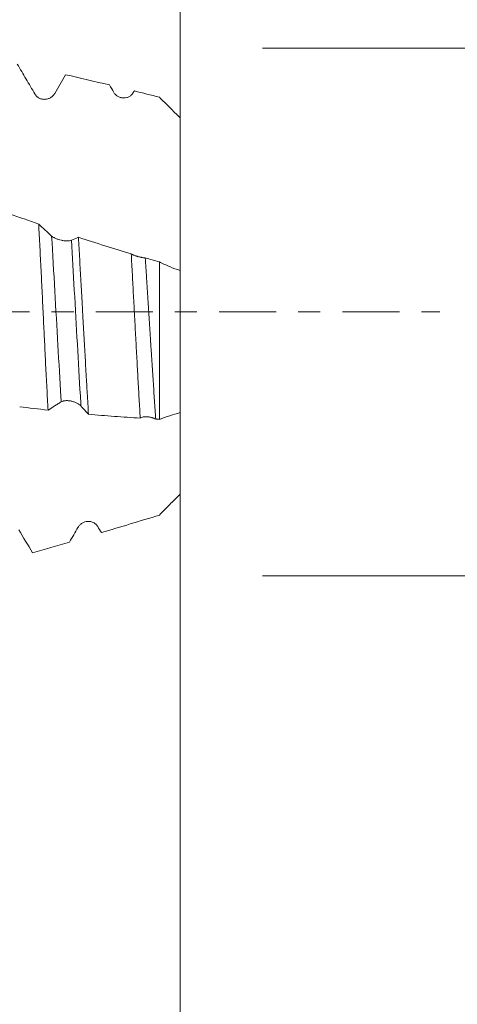
# Model space of a CAD drawing. Units: millimetres. Extents: x -28 to 70, y -67 to 35.
# Drawn here: x 49 to 57, y -13 to 6 of the extents above; entities that cross this region are included whole.
import ezdxf

# ---------------------------------------------------------------- set-up
doc = ezdxf.new("R2010")
doc.units = ezdxf.units.MM
doc.linetypes.add('CENTER', pattern=[47.5, 22, -8.5, 8.5, -8.5])
for name, color, linetype in [('1', 4, 'Continuous'), ('2', 7, 'Continuous'), ('SK2', 7, 'Continuous'), ('SK4', 2, 'CENTER')]:
    doc.layers.add(name, color=color, linetype=linetype)
doc.styles.add('iso_b_vert', font='simplex.shx')
doc.dimstyles.get("Standard").update_dxf_attribs({"dimtxt": 0.18, "dimasz": 0.18, "dimexe": 0.18, "dimexo": 0.0625, "dimgap": 0.09, "dimtad": 1, "dimzin": 0, "dimdsep": 52, "dimtxsty": 'Standard', "dimcen": 0.09, "dimadec": 0, "dimazin": 0, "dimtfac": 1, "dimtdec": 4, "dimtofl": 0, "dimtmove": 0, "dimatfit": 3, "dimfxl": 1, "dimtolj": 1, "dimtzin": 0, "dimarcsym": 0})

# ---------------------------------------------------------------- blocks, each defined once
blk = doc.blocks.new('_U0')
at = {"layer": 'SK2', "lineweight": 13}
for p, q in [((-23, -1.5875), (-23, -55.465499)), ((52, -1.5875), (52, -55.465499)), ((-23, -53.465499), (52, -53.465499))]:
    blk.add_line(p, q, dxfattribs=at)
at = {"layer": 'SK2', "lineweight": 18}
for points in [[(-23, -53.465499), (-19.500002, -53.004716), (-19.499998, -53.926283)], [(52, -53.465499), (48.500002, -53.926283), (48.499998, -53.004716)]]:
    blk.add_solid(points, dxfattribs=at)
at = {"layer": 'SK2', "lineweight": 18, "insert": (11.138544, -52.580385), "char_height": 3, "attachment_point": 7, "line_spacing_factor": 1.084337, "style": 'iso_b_vert'}
blk.add_mtext('\\W0.7346;75.0', dxfattribs=at)
blk = doc.blocks.new('_U1')
at = {"layer": 'SK2', "lineweight": 13}
for p, q in [((13, -1.5875), (13, -47.465499)), ((52, -1.5875), (52, -47.465499)), ((52, -45.465499), (13, -45.465499))]:
    blk.add_line(p, q, dxfattribs=at)
at = {"layer": 'SK2', "lineweight": 18}
for points in [[(13, -45.465499), (16.499998, -45.004716), (16.500002, -45.926283)], [(52, -45.465499), (48.500002, -45.926283), (48.499998, -45.004716)]]:
    blk.add_solid(points, dxfattribs=at)
at = {"layer": 'SK2', "lineweight": 18, "insert": (29.138544, -44.580385), "char_height": 3, "attachment_point": 7, "line_spacing_factor": 1.084337, "style": 'iso_b_vert'}
blk.add_mtext('\\W0.7346;39.0', dxfattribs=at)
blk = doc.blocks.new('_U2')
at = {"layer": '2', "lineweight": 13}
for p, q in [((18.85, -1.5875), (18.85, -39.465499)), ((52, -1.5875), (52, -39.465499)), ((52, -37.465499), (18.85, -37.465499))]:
    blk.add_line(p, q, dxfattribs=at)
at = {"layer": '2', "lineweight": 18}
for points in [[(18.85, -37.465499), (22.349998, -37.004716), (22.350002, -37.926283)], [(52, -37.465499), (48.500002, -37.926283), (48.499998, -37.004716)]]:
    blk.add_solid(points, dxfattribs=at)
at = {"layer": '2', "lineweight": 18, "insert": (32.063544, -36.580385), "char_height": 3, "attachment_point": 7, "line_spacing_factor": 1.084337, "style": 'iso_b_vert'}
blk.add_mtext('\\W0.7346;33.2', dxfattribs=at)
blk = doc.blocks.new('_U3')
at = {"layer": 'SK2', "lineweight": 13}
for p, q in [((52, -1.5875), (52, -31.465499)), ((37, -4.9375), (37, -31.465499)), ((52, -29.465499), (37, -29.465499))]:
    blk.add_line(p, q, dxfattribs=at)
at = {"layer": 'SK2', "lineweight": 18}
for points in [[(37, -29.465499), (40.499998, -29.004716), (40.500002, -29.926283)], [(52, -29.465499), (48.500002, -29.926283), (48.499998, -29.004716)]]:
    blk.add_solid(points, dxfattribs=at)
at = {"layer": 'SK2', "lineweight": 18, "insert": (41.513486, -28.580385), "char_height": 3, "attachment_point": 7, "line_spacing_factor": 1.084337, "style": 'iso_b_vert'}
blk.add_mtext('\\W0.6563;15.0', dxfattribs=at)
blk = doc.blocks.new('_U4')
at = {"layer": 'SK2', "lineweight": 13}
for p, q in [((47.87, 1.5875), (47.87, 12.655374)), ((52, 1.5875), (52, 12.655374)), ((59.5, 10.655374), (40.37, 10.655374))]:
    blk.add_line(p, q, dxfattribs=at)
at = {"layer": 'SK2', "lineweight": 18}
for points in [[(47.87, 10.655374), (44.370002, 10.19459), (44.369998, 11.116157)], [(52, 10.655374), (55.499998, 11.116157), (55.500002, 10.19459)]]:
    blk.add_solid(points, dxfattribs=at)
at = {"layer": 'SK2', "lineweight": 18, "attachment_point": 7, "line_spacing_factor": 1.084337, "style": 'iso_b_vert'}
for s, insert, char_height in [('\\W0.6856;4.13', (46.790544, 18.540488), 3), ("\\W0.6474;'C'", (46.817044, 11.438007), 3.5)]:
    blk.add_mtext(s, dxfattribs=dict(at, insert=insert, char_height=char_height))
blk = doc.blocks.new('_U5')
at = {"layer": '2', "lineweight": 13}
for p, q in [((68.5, -5.077687), (68.5, 35.077687)), ((53.5875, 5.077687), (70.5, 5.077687)), ((53.5875, -5.077687), (70.5, -5.077687))]:
    blk.add_line(p, q, dxfattribs=at)
at = {"layer": '2', "lineweight": 18}
for points in [[(68.5, 5.077687), (68.960784, 1.577689), (68.039216, 1.577685)], [(68.5, -5.077687), (68.039216, -1.577689), (68.960784, -1.577685)]]:
    blk.add_solid(points, dxfattribs=at)
at = {"layer": '2', "lineweight": 18, "attachment_point": 7, "rotation": 90, "line_spacing_factor": 1.084337, "style": 'iso_b_vert'}
for s, insert, char_height in [('\\W0.7506; 6HX', (68.060366, 25.178121), 3.5), ('\\W0.6563;M10', (67.908886, 15.908879), 3)]:
    blk.add_mtext(s, dxfattribs=dict(at, insert=insert, char_height=char_height))

msp = doc.modelspace()

# ---------------------------------------------------------------- linework, layer by layer
at = {"layer": '1', "lineweight": 18}
for points, knots in [([(48.864, 4.771), (48.92, 4.675), (48.977, 4.579), (49.062, 4.435), (49.09, 4.387), (49.147, 4.291), (49.175, 4.243), (49.203, 4.195)], [0, 0, 0, 0, 0.5, 0.5, 0.75, 0.75, 1, 1, 1, 1]), ([(49.584, 4.206), (49.619, 4.266), (49.654, 4.326), (49.723, 4.446), (49.758, 4.506), (49.793, 4.566)], [0, 0, 0, 0, 0.5, 0.5, 1, 1, 1, 1]), ([(49.203, 4.195), (49.213, 4.178), (49.225, 4.163), (49.246, 4.143), (49.254, 4.137), (49.269, 4.126), (49.277, 4.121), (49.294, 4.112), (49.303, 4.108), (49.32, 4.102), (49.339, 4.096), (49.357, 4.094), (49.376, 4.092), (49.386, 4.092), (49.414, 4.093), (49.433, 4.096), (49.461, 4.104), (49.47, 4.107), (49.487, 4.115), (49.496, 4.119), (49.512, 4.129), (49.52, 4.135), (49.535, 4.146), (49.549, 4.159), (49.562, 4.174), (49.574, 4.189), (49.579, 4.197), (49.584, 4.206)], [0, 0, 0, 0, 0.125, 0.125, 0.1875, 0.1875, 0.25, 0.25, 0.3125, 0.3125, 0.375, 0.4375, 0.4375, 0.5, 0.5, 0.625, 0.625, 0.6875, 0.6875, 0.75, 0.75, 0.8125, 0.8125, 0.875, 0.9375, 0.9375, 1, 1, 1, 1]), ([(50.724, 4.225), (50.733, 4.208), (50.745, 4.193), (50.766, 4.173), (50.774, 4.167), (50.789, 4.155), (50.797, 4.15), (50.814, 4.141), (50.823, 4.137), (50.841, 4.13), (50.859, 4.124), (50.877, 4.121), (50.896, 4.119), (50.906, 4.118), (50.934, 4.119), (50.953, 4.122), (50.981, 4.129), (50.99, 4.132), (51.007, 4.14), (51.016, 4.144), (51.032, 4.153), (51.04, 4.159), (51.055, 4.17), (51.07, 4.183), (51.082, 4.197), (51.094, 4.212), (51.099, 4.22), (51.104, 4.228)], [0, 0, 0, 0, 0.125, 0.125, 0.1875, 0.1875, 0.25, 0.25, 0.3125, 0.3125, 0.375, 0.4375, 0.4375, 0.5, 0.5, 0.625, 0.625, 0.6875, 0.6875, 0.75, 0.75, 0.8125, 0.8125, 0.875, 0.9375, 0.9375, 1, 1, 1, 1]), ([(51.6, 4.135), (51.667, 4.068), (51.734, 4.002), (51.867, 3.869), (51.934, 3.802), (52, 3.736)], [0, 0, 0, 0, 0.5, 0.5, 1, 1, 1, 1]), ([(52, 3.736), (52, 3.629), (52, 3.522), (52, 3.389), (52, 3.362), (52, 3.308), (52, 3.229), (52, 3.15), (52, 2.994), (52, 2.892), (52, 2.691), (52, 2.593), (52, 2.472), (52, 2.448), (52, 2.4), (52, 2.376), (52, 2.305), (52, 2.259), (52, 2.122), (52, 2.035), (52, 1.867), (52, 1.786), (52, 1.67), (52, 1.632), (52, 1.577), (52, 1.559), (52, 1.523), (52, 1.365), (52, 1.23), (52, 1.104), (52, 1.08), (52, 1.046), (52, 1.035), (52, 1.013), (52, 1.003), (52, 0.952), (52, 0.918), (52, 0.829), (52, 0.791), (52, 0.774), (52, 0.773), (52, 0.77), (52, 0.768), (52, 0.768), (52, 0.773), (52, 0.779), (52, 0.788)], [0, 0, 0, 0, 0.063411, 0.063411, 0.079264, 0.079264, 0.095117, 0.126823, 0.126823, 0.190234, 0.190234, 0.253645, 0.253645, 0.269498, 0.269498, 0.285351, 0.285351, 0.317056, 0.317056, 0.380468, 0.380468, 0.443879, 0.443879, 0.475585, 0.475585, 0.491437, 0.491437, 0.50729, 0.634113, 0.634113, 0.665818, 0.665818, 0.681671, 0.681671, 0.697524, 0.697524, 0.760935, 0.760935, 0.887758, 0.887758, 0.903611, 0.903611, 0.919463, 0.951169, 0.951169, 1, 1, 1, 1]), ([(49.456, -1.889), (49.448, -1.748), (49.441, -1.605), (49.426, -1.314), (49.418, -1.167), (49.403, -0.87), (49.396, -0.719), (49.387, -0.528), (49.385, -0.49), (49.381, -0.413), (49.379, -0.374), (49.374, -0.259), (49.37, -0.182), (49.359, 0.047), (49.352, 0.2), (49.337, 0.503), (49.329, 0.654), (49.318, 0.88), (49.314, 0.955), (49.307, 1.105), (49.303, 1.18), (49.291, 1.403), (49.284, 1.549), (49.276, 1.692)], [0, 0, 0, 0, 0.125, 0.125, 0.25, 0.25, 0.375, 0.375, 0.40625, 0.40625, 0.4375, 0.4375, 0.5, 0.5, 0.625, 0.625, 0.75, 0.75, 0.8125, 0.8125, 0.875, 0.875, 1, 1, 1, 1]), ([(49.906, 1.379), (49.896, 1.375), (49.884, 1.371), (49.864, 1.368), (49.856, 1.367), (49.841, 1.366), (49.833, 1.366), (49.808, 1.366), (49.79, 1.367), (49.762, 1.371), (49.753, 1.372), (49.734, 1.375), (49.724, 1.377), (49.696, 1.383), (49.677, 1.388), (49.65, 1.396), (49.64, 1.4), (49.623, 1.406), (49.614, 1.409), (49.598, 1.416), (49.59, 1.42), (49.575, 1.428), (49.56, 1.436), (49.548, 1.444), (49.536, 1.453), (49.53, 1.457), (49.525, 1.461)], [0, 0, 0, 0, 0.125, 0.125, 0.1875, 0.1875, 0.25, 0.25, 0.375, 0.375, 0.4375, 0.4375, 0.5, 0.5, 0.625, 0.625, 0.6875, 0.6875, 0.75, 0.75, 0.8125, 0.8125, 0.875, 0.9375, 0.9375, 1, 1, 1, 1]), ([(50.042, 1.437), (50.05, 1.298), (50.058, 1.158), (50.074, 0.875), (50.081, 0.732), (50.097, 0.445), (50.106, 0.3), (50.116, 0.117), (50.118, 0.081), (50.122, 0.007), (50.124, -0.029), (50.13, -0.139), (50.134, -0.212), (50.146, -0.431), (50.163, -0.719), (50.179, -1.003), (50.191, -1.215), (50.195, -1.285), (50.201, -1.389), (50.203, -1.424), (50.207, -1.494), (50.209, -1.528), (50.219, -1.701), (50.227, -1.836), (50.235, -1.968)], [0, 0, 0, 0, 0.125, 0.125, 0.25, 0.25, 0.375, 0.375, 0.40625, 0.40625, 0.4375, 0.4375, 0.5, 0.5, 0.625, 0.75, 0.75, 0.8125, 0.8125, 0.84375, 0.84375, 0.875, 0.875, 1, 1, 1, 1]), ([(51.232, -2.045), (51.229, -1.984), (51.225, -1.923), (51.218, -1.8), (51.214, -1.737), (51.203, -1.548), (51.196, -1.421), (51.182, -1.162), (51.175, -1.031), (51.16, -0.766), (51.153, -0.632), (51.142, -0.428), (51.138, -0.359), (51.131, -0.223), (51.127, -0.155), (51.116, 0.049), (51.109, 0.185), (51.094, 0.454), (51.087, 0.588), (51.073, 0.855), (51.066, 0.988), (51.059, 1.12)], [0, 0, 0, 0, 0.0625, 0.0625, 0.125, 0.125, 0.25, 0.25, 0.375, 0.375, 0.5, 0.5, 0.5625, 0.5625, 0.625, 0.625, 0.75, 0.75, 0.875, 0.875, 1, 1, 1, 1]), ([(51.33, 1.041), (51.324, 1.041), (51.318, 1.042), (51.306, 1.043), (51.3, 1.044), (51.282, 1.046), (51.27, 1.048), (51.251, 1.051), (51.244, 1.053), (51.232, 1.055), (51.225, 1.057), (51.207, 1.061), (51.194, 1.065), (51.176, 1.07), (51.17, 1.072), (51.158, 1.076), (51.152, 1.077), (51.135, 1.083), (51.124, 1.088), (51.108, 1.094), (51.103, 1.097), (51.093, 1.101), (51.088, 1.104), (51.075, 1.111), (51.066, 1.115), (51.059, 1.12)], [0, 0, 0, 0, 0.0625, 0.0625, 0.125, 0.125, 0.25, 0.25, 0.3125, 0.3125, 0.375, 0.375, 0.5, 0.5, 0.5625, 0.5625, 0.625, 0.625, 0.75, 0.75, 0.8125, 0.8125, 0.875, 0.875, 1, 1, 1, 1]), ([(51.33, 1.041), (51.334, 0.975), (51.338, 0.91), (51.345, 0.811), (51.347, 0.778), (51.351, 0.711), (51.353, 0.678), (51.364, 0.512), (51.373, 0.379), (51.39, 0.113), (51.398, -0.02), (51.414, -0.287), (51.423, -0.42), (51.433, -0.587), (51.435, -0.62), (51.439, -0.686), (51.441, -0.72), (51.448, -0.819), (51.452, -0.885), (51.464, -1.08), (51.473, -1.208), (51.49, -1.46), (51.498, -1.583), (51.515, -1.826), (51.524, -1.946), (51.532, -2.063)], [0, 0, 0, 0, 0.0625, 0.0625, 0.09375, 0.09375, 0.125, 0.125, 0.25, 0.25, 0.375, 0.375, 0.5, 0.5, 0.53125, 0.53125, 0.5625, 0.5625, 0.625, 0.625, 0.75, 0.75, 0.875, 0.875, 1, 1, 1, 1]), ([(51.6, -2.067), (51.6, -1.753), (51.6, -1.079), (51.6, -0.031), (51.6, 0.649), (51.6, 0.963)], [0, 0, 0, 0, 0.344724, 0.687717, 1, 1, 1, 1]), ([(52, 0.797), (51.933, 0.82), (51.866, 0.845), (51.766, 0.886), (51.733, 0.901), (51.666, 0.931), (51.633, 0.947), (51.6, 0.963)], [0, 0, 0, 0, 0.5, 0.5, 0.75, 0.75, 1, 1, 1, 1]), ([(52, 0.797), (52, 0.537), (52, -0.052), (52, -1.001), (52, -1.634), (52, -1.938)], [0, 0, 0, 0, 0.28543, 0.627453, 1, 1, 1, 1]), ([(52, -1.929), (52, -1.883), (52, -1.841), (52, -1.784), (52, -1.765), (52, -1.73), (52, -1.714), (52, -1.67), (52, -1.646), (52, -1.61), (52, -1.597), (52, -1.582), (52, -1.581), (52, -1.587), (52, -1.59), (52, -1.6), (52, -1.606), (52, -1.629), (52, -1.649), (52, -1.701), (52, -1.733), (52, -1.788), (52, -1.808), (52, -1.85), (52, -1.873), (52, -1.943), (52, -1.995), (52, -2.109), (52, -2.17), (52, -2.269), (52, -2.303), (52, -2.375), (52, -2.411), (52, -2.598), (52, -2.762), (52, -2.984), (52, -3.029), (52, -3.122), (52, -3.169), (52, -3.312), (52, -3.409), (52, -3.508)], [0, 0, 0, 0, 0.058869, 0.058869, 0.09024, 0.09024, 0.121611, 0.121611, 0.184353, 0.184353, 0.247095, 0.247095, 0.309837, 0.309837, 0.341208, 0.341208, 0.372579, 0.372579, 0.435321, 0.435321, 0.498063, 0.498063, 0.529434, 0.529434, 0.560805, 0.560805, 0.623548, 0.623548, 0.68629, 0.68629, 0.717661, 0.717661, 0.749032, 0.749032, 0.874516, 0.874516, 0.905887, 0.905887, 0.937258, 0.937258, 1, 1, 1, 1]), ([(49.456, -1.889), (49.498, -1.863), (49.541, -1.836), (49.604, -1.796), (49.625, -1.783), (49.668, -1.756), (49.689, -1.743), (49.71, -1.729)], [0, 0, 0, 0, 0.5, 0.5, 0.75, 0.75, 1, 1, 1, 1]), ([(49.71, -1.729), (49.72, -1.723), (49.732, -1.718), (49.753, -1.712), (49.76, -1.711), (49.776, -1.708), (49.784, -1.708), (49.801, -1.707), (49.809, -1.706), (49.827, -1.707), (49.845, -1.708), (49.864, -1.71), (49.883, -1.713), (49.893, -1.714), (49.921, -1.72), (49.94, -1.726), (49.967, -1.735), (49.976, -1.738), (49.994, -1.745), (50.002, -1.749), (50.019, -1.757), (50.027, -1.761), (50.042, -1.77), (50.056, -1.779), (50.069, -1.789), (50.081, -1.799), (50.086, -1.805), (50.091, -1.81)], [0, 0, 0, 0, 0.125, 0.125, 0.1875, 0.1875, 0.25, 0.25, 0.3125, 0.3125, 0.375, 0.4375, 0.4375, 0.5, 0.5, 0.625, 0.625, 0.6875, 0.6875, 0.75, 0.75, 0.8125, 0.8125, 0.875, 0.9375, 0.9375, 1, 1, 1, 1]), ([(50.091, -1.81), (50.115, -1.836), (50.139, -1.862), (50.187, -1.914), (50.211, -1.941), (50.235, -1.968)], [0, 0, 0, 0, 0.5, 0.5, 1, 1, 1, 1]), ([(50.235, -1.968), (50.401, -1.983), (50.567, -1.997), (50.9, -2.022), (51.066, -2.034), (51.232, -2.045)], [0, 0, 0, 0, 0.5, 0.5, 1, 1, 1, 1]), ([(51.232, -2.045), (51.24, -2.039), (51.249, -2.034), (51.268, -2.027), (51.279, -2.023), (51.303, -2.019), (51.315, -2.017), (51.334, -2.016), (51.341, -2.016), (51.355, -2.016), (51.368, -2.017), (51.382, -2.018), (51.396, -2.02), (51.403, -2.021), (51.425, -2.025), (51.439, -2.028), (51.46, -2.034), (51.466, -2.036), (51.48, -2.04), (51.487, -2.043), (51.507, -2.051), (51.52, -2.057), (51.532, -2.063)], [0, 0, 0, 0, 0.125, 0.125, 0.25, 0.25, 0.375, 0.375, 0.4375, 0.4375, 0.5, 0.5625, 0.5625, 0.625, 0.625, 0.75, 0.75, 0.8125, 0.8125, 0.875, 0.875, 1, 1, 1, 1]), ([(51.6, -2.067), (51.667, -2.043), (51.734, -2.02), (51.867, -1.977), (51.934, -1.957), (52, -1.938)], [0, 0, 0, 0, 0.5, 0.5, 1, 1, 1, 1]), ([(52, -3.508), (51.933, -3.574), (51.866, -3.641), (51.766, -3.742), (51.733, -3.776), (51.666, -3.843), (51.633, -3.877), (51.6, -3.911)], [0, 0, 0, 0, 0.5, 0.5, 0.75, 0.75, 1, 1, 1, 1]), ([(50.413, -4.129), (50.403, -4.113), (50.391, -4.099), (50.37, -4.08), (50.363, -4.074), (50.347, -4.063), (50.339, -4.058), (50.314, -4.046), (50.296, -4.039), (50.269, -4.034), (50.259, -4.032), (50.24, -4.031), (50.231, -4.031), (50.202, -4.032), (50.184, -4.036), (50.156, -4.044), (50.147, -4.048), (50.129, -4.056), (50.121, -4.06), (50.104, -4.07), (50.096, -4.076), (50.081, -4.088), (50.074, -4.094), (50.054, -4.115), (50.042, -4.13), (50.032, -4.147)], [0, 0, 0, 0, 0.125, 0.125, 0.1875, 0.1875, 0.25, 0.25, 0.375, 0.375, 0.4375, 0.4375, 0.5, 0.5, 0.625, 0.625, 0.6875, 0.6875, 0.75, 0.75, 0.8125, 0.8125, 0.875, 0.875, 1, 1, 1, 1])]:
    msp.add_open_spline(points, degree=3, knots=knots, dxfattribs=at)
for points, degree in [([(49.793, 4.566), (50.075, 4.502), (50.357, 4.436), (50.64, 4.369)], 3), ([(50.64, 4.369), (50.668, 4.321), (50.696, 4.273), (50.724, 4.225)], 3), ([(51.101, 4.235), (51.094, 4.222), (51.087, 4.209)], 2), ([(51.101, 4.233), (51.107, 4.244), (51.113, 4.251), (51.119, 4.253)], 3), ([(51.104, 4.228), (51.109, 4.237), (51.114, 4.245), (51.119, 4.253)], 3), ([(51.119, 4.253), (51.279, 4.214), (51.44, 4.175), (51.6, 4.135)], 3), ([(49.276, 1.692), (49.088, 1.757), (48.901, 1.822), (48.714, 1.889)], 3), ([(49.525, 1.461), (49.442, 1.535), (49.359, 1.612), (49.276, 1.692)], 3), ([(50.042, 1.437), (49.996, 1.417), (49.951, 1.398), (49.906, 1.379)], 3), ([(51.059, 1.12), (50.719, 1.221), (50.38, 1.327), (50.042, 1.437)], 3), ([(51.6, 0.963), (51.51, 0.989), (51.42, 1.014), (51.33, 1.041)], 3), ([(48.91, -1.824), (49.092, -1.847), (49.274, -1.869), (49.456, -1.889)], 3), ([(51.532, -2.063), (51.555, -2.064), (51.577, -2.066), (51.6, -2.067)], 3), ([(51.6, -3.911), (51.227, -4.024), (50.855, -4.136), (50.484, -4.247)], 3), ([(50.032, -4.147), (49.978, -4.241), (49.924, -4.334), (49.87, -4.428)], 3), ([(50.484, -4.247), (50.46, -4.208), (50.436, -4.168), (50.413, -4.129)], 3), ([(49.156, -4.634), (49.069, -4.487), (48.981, -4.339), (48.893, -4.191)], 3), ([(49.87, -4.428), (49.631, -4.498), (49.394, -4.567), (49.156, -4.634)], 3)]:
    msp.add_open_spline(points, degree=degree, dxfattribs=at)
at = {"layer": '1', "lineweight": 13}
msp.add_open_spline([(51.104, 4.228), (51.099, 4.226), (51.093, 4.22), (51.087, 4.21)], degree=3, dxfattribs=at)
for points, knots in [([(49.71, -1.729), (49.708, -1.697), (49.667, -1.031), (49.606, 0.075), (49.546, 1.12), (49.525, 1.461)], [0, 0, 0, 0, 0.032515, 0.668622, 1, 1, 1, 1]), ([(50.091, -1.81), (50.087, -1.745), (50.044, -1.049), (49.983, 0.059), (49.925, 1.069), (49.906, 1.379)], [0, 0, 0, 0, 0.06581, 0.701432, 1, 1, 1, 1])]:
    msp.add_open_spline(points, degree=3, knots=knots, dxfattribs=at)
at = {"layer": 'SK4', "lineweight": 18, "ltscale": 0.05}
msp.add_line((-28, 0), (57, 0), dxfattribs=at)

# ---------------------------------------------------------------- dimensions: what is measured, and where the dimension line sits
at = {"layer": '2', "lineweight": 18}
dim = msp.add_linear_dim(base=(68.5, 5.078), p1=(52, -5.078), p2=(52, 5.078), angle=90, dimstyle='Standard', override={"dimtxt": 3, "dimasz": 3.5, "dimexe": 2, "dimexo": 1.5875, "dimgap": 1.5, "dimtad": 1, "dimtih": 0, "dimtoh": 0, "dimdec": 2, "dimlfac": 1, "dimzin": 8, "dimdsep": 46, "dimlunit": 2, "dimpost": '', "dimtxsty": 'iso_b_vert', "dimsah": 1, "dimse1": 0, "dimse2": 0, "dimsd1": 0, "dimsd2": 0, "dimclrd": 2, "dimclre": 2, "dimclrt": 2, "dimtol": 0, "dimtm": -0.1, "dimtfac": 1.166667, "dimtdec": 3, "dimtofl": 1, "dimtmove": 0, "dimtzin": 8, "dimlwd": 13, "dimlwe": 13}, dxfattribs=at)
dim.commit()
dim.dimension.update_dxf_attribs({"geometry": '_U5', "text_midpoint": (68.5, 25.426)})
dim = msp.add_linear_dim(base=(18.85, -37.465), p1=(52, 0), p2=(18.85, 0), dimstyle='Standard', override={"dimtxt": 3, "dimasz": 3.5, "dimexe": 2, "dimexo": 1.5875, "dimgap": 1.5, "dimtad": 1, "dimtih": 1, "dimtoh": 0, "dimdec": 2, "dimlfac": 1, "dimzin": 8, "dimdsep": 46, "dimlunit": 2, "dimpost": '', "dimtxsty": 'iso_b_vert', "dimsah": 1, "dimse1": 0, "dimse2": 0, "dimsd1": 0, "dimsd2": 0, "dimclrd": 2, "dimclre": 2, "dimclrt": 2, "dimtol": 0, "dimtm": -0.1, "dimtfac": 1.166667, "dimtdec": 3, "dimtofl": 1, "dimtmove": 0, "dimtzin": 8, "dimlwd": 13, "dimlwe": 13}, dxfattribs=at)
dim.commit()
dim.dimension.update_dxf_attribs({"geometry": '_U2', "text_midpoint": (35.425, -37.465)})
at = {"layer": 'SK2', "lineweight": 18}
for base, p1, p2, picture, middle in [((47.87, 10.655), (52, 0), (47.87, 0), '_U4', (49.935, 10.655)), ((52, -53.465), (-23, 0), (52, 0), '_U0', (14.5, -53.465)), ((13, -45.465), (52, 0), (13, 0), '_U1', (32.5, -45.465)), ((37, -29.465), (52, 0), (37, -3.35), '_U3', (44.5, -29.465))]:
    dim = msp.add_linear_dim(base=base, p1=p1, p2=p2, dimstyle='Standard', override={"dimtxt": 3, "dimasz": 3.5, "dimexe": 2, "dimexo": 1.5875, "dimgap": 1.5, "dimtad": 1, "dimtih": 1, "dimtoh": 0, "dimdec": 2, "dimlfac": 1, "dimzin": 8, "dimdsep": 46, "dimlunit": 2, "dimpost": '', "dimtxsty": 'iso_b_vert', "dimsah": 1, "dimse1": 0, "dimse2": 0, "dimsd1": 0, "dimsd2": 0, "dimclrd": 2, "dimclre": 2, "dimclrt": 2, "dimtol": 0, "dimtm": -0.1, "dimtfac": 1.166667, "dimtdec": 3, "dimtofl": 1, "dimtmove": 0, "dimtzin": 8, "dimlwd": 13, "dimlwe": 13}, dxfattribs=at)
    dim.commit()
    dim.dimension.update_dxf_attribs({"geometry": picture, "text_midpoint": middle})

doc.saveas('drawing.dxf')
